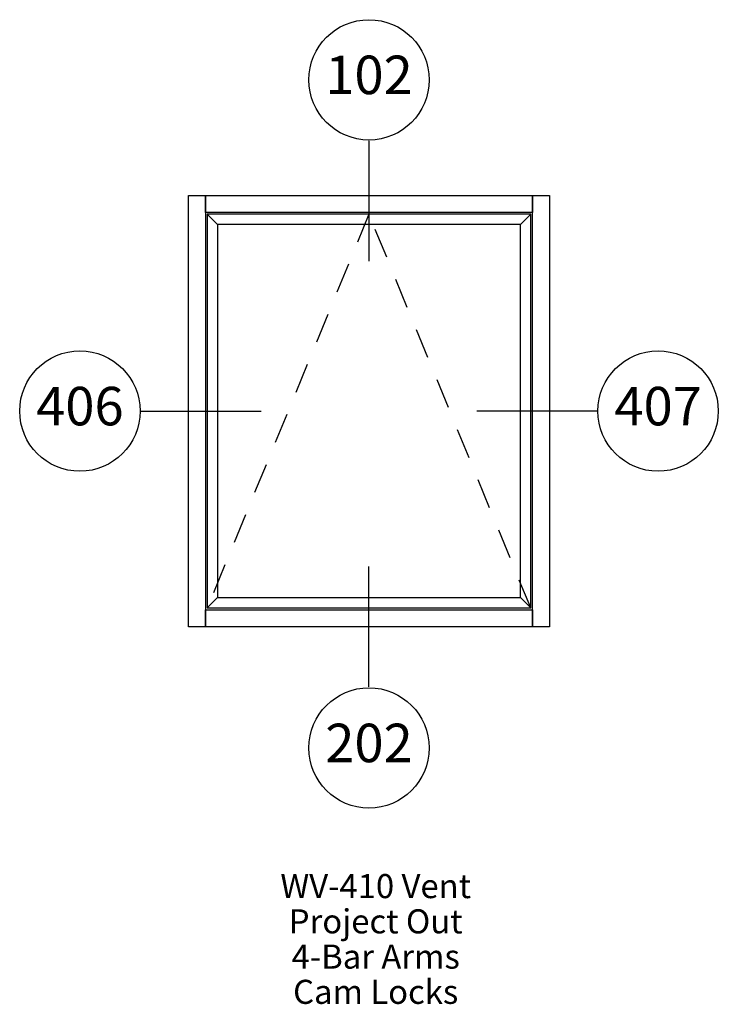
# Paper-space layout 'Elevation' of a CAD drawing. Units: inches. Extents: x 3.06 to 5.96, y 0.91 to 5.
import ezdxf
from ezdxf.enums import TextEntityAlignment as Align

# ---------------------------------------------------------------- set-up
doc = ezdxf.new("R2010")
doc.units = ezdxf.units.IN
doc.header["$LTSCALE"] = 0.5
doc.header["$MEASUREMENT"] = 0
doc.linetypes.add('HIDDEN', pattern=[0.375, 0.25, -0.125])
doc.layers.add('EFCO_SD TEXT', color=1, linetype='Continuous')
doc.styles.add('ROMANS', font='ROMANS.SHX')
doc.styles.add('simplex', font='SIMPLEX.SHX')

# ---------------------------------------------------------------- blocks, each defined once
blk = doc.blocks.new('EdlBln')
at = {"layer": 'EFCO_SD TEXT', "color": 3}
blk.add_circle((0, 0), 0.25, dxfattribs=at)
at = {"layer": 'EFCO_SD TEXT', "style": 'ROMANS'}
blk.add_attdef('Detail', text='', height=0.16, dxfattribs=at).set_placement((0, 0), align=Align.MIDDLE)
blk = doc.blocks.new('sysdecp')
at = {"layer": 'EFCO_SD TEXT', "color": 1, "style": 'simplex'}
for tag, p in [('SYSTEM', (-0.0153, 0.0095)), ('GLZOPTIONS', (-0.0153, -0.1369)), ('CONFIG', (-0.0153, -0.2834)), ('SWING', (-0.0153, -0.4298)), ('HARDWARE1', (-0.0153, -0.5763)), ('HARDWARE2', (-0.0153, -0.7227)), ('DECP', (-0.0153, -0.8692)), ('DECP', (-0.0153, -1.0156))]:
    blk.add_attdef(tag, text='', height=0.1, dxfattribs=at).set_placement(p, align=Align.CENTER)

psp = doc.layouts.new('Elevation')

# ---------------------------------------------------------------- linework, layer by layer
at = {"color": 3, "linetype": 'Continuous'}
for p, q in [((3.76, 2.4764), (3.76, 4.2686)), ((3.76, 4.2686), (3.8303, 4.2686)), ((3.8303, 4.2686), (5.1897, 4.2686)), ((3.8303, 4.1983), (3.8303, 4.2686)), ((3.8303, 4.2686), (3.8303, 2.4764)), ((5.1897, 4.2686), (5.1897, 4.1983)), ((5.1897, 2.4764), (5.1897, 4.2686)), ((5.1897, 4.2686), (5.26, 4.2686)), ((5.26, 4.2686), (5.26, 2.4764)), ((5.1897, 4.1983), (3.8303, 4.1983)), ((3.8303, 2.5468), (5.1897, 2.5468)), ((3.8303, 2.4764), (3.8303, 2.5468)), ((5.1897, 2.5468), (5.1897, 2.4764)), ((3.8303, 2.4764), (3.76, 2.4764)), ((5.1897, 2.4764), (3.8303, 2.4764)), ((5.26, 2.4764), (5.1897, 2.4764))]:
    psp.add_line(p, q, dxfattribs=at)
at = {"color": 1, "linetype": 'HIDDEN'}
for p, q in [((4.51, 4.1905), (3.8381, 2.5546)), ((5.1819, 2.5546), (4.51, 4.1905))]:
    psp.add_line(p, q, dxfattribs=at)
at = {"color": 5}
for p, q in [((3.8811, 4.1475), (3.8381, 4.1905)), ((5.1389, 4.1475), (5.1819, 4.1905)), ((3.8811, 2.5975), (3.8381, 2.5546)), ((5.1389, 2.5975), (5.1819, 2.5546))]:
    psp.add_line(p, q, dxfattribs=at)
at = {"color": 5, "linetype": 'Continuous'}
for p, q in [((5.1389, 4.1475), (3.8811, 4.1475)), ((3.8811, 4.1475), (3.8811, 2.5975)), ((5.1389, 2.5975), (5.1389, 4.1475)), ((3.8811, 2.5975), (5.1389, 2.5975))]:
    psp.add_line(p, q, dxfattribs=at)
psp.add_lwpolyline([(5.1819, 2.5546), (5.1819, 4.1905), (3.8381, 4.1905), (3.8381, 2.5546)], close=True, dxfattribs=at)
at = {"layer": 'EFCO_SD TEXT', "color": 3}
for p, q in [((4.51, 4.4951), (4.51, 3.9955)), ((3.5628, 3.3725), (4.0624, 3.3725)), ((5.4572, 3.3725), (4.9576, 3.3725)), ((4.51, 2.2266), (4.51, 2.7262))]:
    psp.add_line(p, q, dxfattribs=at)

# ---------------------------------------------------------------- block references
at = {"layer": 'EFCO_SD TEXT'}
for name, p, values in [('EdlBln', (4.51, 4.7488), {'Detail': '102'}), ('EdlBln', (3.3091, 3.3725), {'Detail': '406'}), ('EdlBln', (5.7109, 3.3725), {'Detail': '407'}), ('EdlBln', (4.51, 1.973), {'Detail': '202'}), ('sysdecp', (4.5531, 1.3394), {'SYSTEM': 'WV-410 Vent', 'GLZOPTIONS': 'Project Out', 'CONFIG': '4-Bar Arms', 'SWING': 'Cam Locks'})]:
    psp.add_blockref(name, p, dxfattribs=at).add_auto_attribs(values)

doc.saveas('drawing.dxf')
